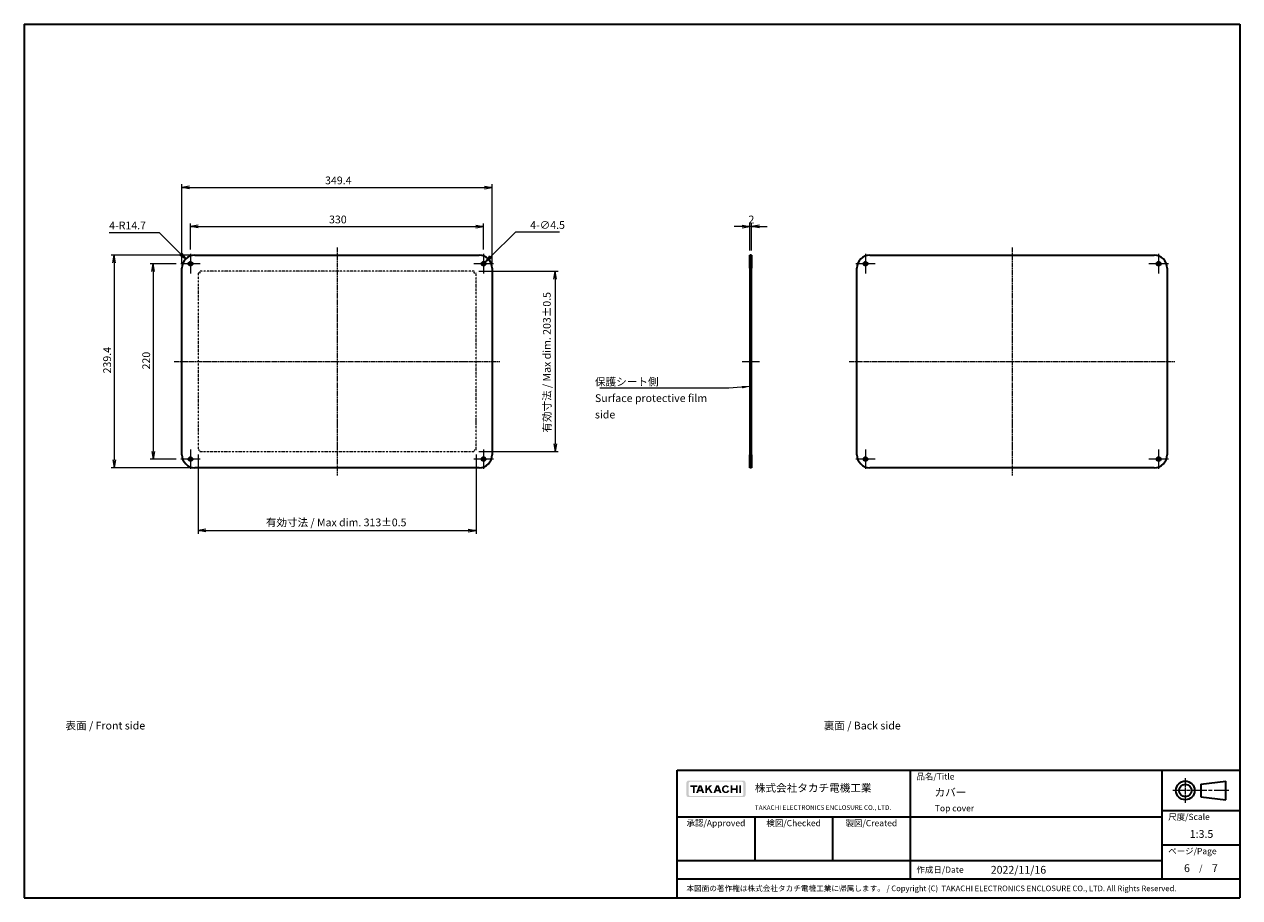
# Model space of a CAD drawing. Units: millimetres. Extents: x 0 to 8858, y 0 to 1405.
# Drawn here: x 6111 to 7479, y 0 to 984 of the extents above; entities that cross this region are included whole.
import ezdxf
from ezdxf.enums import TextEntityAlignment as Align

# ---------------------------------------------------------------- set-up
doc = ezdxf.new("R2010")
doc.units = ezdxf.units.MM
doc.linetypes.add('CHAIN', pattern=[0.35429999999999995, 0.2362, -0.0295, 0.0591, -0.0295])
doc.linetypes.add('DASH_DOUBLE_DOT', pattern=[0.43979999999999997, 0.24, -0.06, 0.0098, -0.06, 0.01, -0.06])
for name, color, linetype, lineweight in [('Border (ISO)', 7, 'Continuous', 35), ('Center Mark (ISO)', 131, 'Continuous', 18), ('Centerline (ISO)', 131, 'Continuous', 18), ('Dimension (ISO)', 7, 'Continuous', 18), ('Dimension (ISO) @ 1', 7, 'Continuous', 18), ('Hatch (ISO)', 1, 'Continuous', 18), ('Sketch Geometry (ISO)', 7, 'Continuous', 18), ('Symbol (ISO)', 7, 'Continuous', 18), ('Symbol (ISO) @ 1', 7, 'Continuous', 18), ('Title (ISO)', 7, 'Continuous', 35), ('Visible (ISO)', 7, 'Continuous', 35), ('Visible Narrow (ISO)', 7, 'Continuous', 25)]:
    doc.layers.add(name, color=color, linetype=linetype, lineweight=lineweight)
doc.styles.add('Note Text (TK)', font='MS PGothic.ttf')
doc.styles.add('文字スタイル40', font='MS PGothic.ttf')
doc.styles.add('文字スタイル67', font='arial.ttf')
doc.dimstyles.new('Default - Method 1b (TK)', dxfattribs={"dimscale": 4, "dimtxt": 2.5, "dimasz": 2.5, "dimexe": 1, "dimexo": 1.499999999999999, "dimgap": 1, "dimtad": 1, "dimtoh": 1, "dimrnd": 1e-08, "dimdsep": 46, "dimtxsty": 'Note Text (TK)', "dimblk": 'OPEN', "dimcen": 0.09, "dimdle": 5, "dimclrd": 100, "dimclre": 100, "dimclrt": 7, "dimadec": 1, "dimazin": 1, "dimtfac": 1, "dimtmove": 0, "dimatfit": 3, "dimldrblk": 'OPEN', "dimfxl": 1, "dimtolj": 1, "dimlwd": -1, "dimlwe": -1, "dimarcsym": 0})
doc.dimstyles.new('Default - Method 1b (TK)$7', dxfattribs={"dimscale": 2, "dimtxt": 2.5, "dimasz": 2.5, "dimexe": 1, "dimexo": 1.499999999999999, "dimgap": 1, "dimtad": 1, "dimrnd": 1e-08, "dimdsep": 46, "dimtxsty": 'Note Text (TK)', "dimcen": 0.09, "dimdle": 5, "dimclrd": 100, "dimclre": 100, "dimclrt": 7, "dimadec": 1, "dimazin": 1, "dimtfac": 1, "dimtmove": 0, "dimatfit": 3, "dimfxl": 1, "dimtolj": 1, "dimlwd": -1, "dimlwe": -1, "dimarcsym": 0})

# ---------------------------------------------------------------- blocks, each defined once
blk = doc.blocks.new('図面枠 tk図枠')
at = {"layer": 'Border (ISO)'}
for p, q in [((14.49999999999999, 289), (405.4999999999999, 289)), ((14.49999999999999, 289), (14.50000000000001, 8.000000000000007)), ((405.4999999999999, 289), (405.4999999999999, 8.000000000000007)), ((14.50000000000001, 8.000000000000007), (405.4999999999999, 8.000000000000007))]:
    blk.add_line(p, q, dxfattribs=at)
blk = doc.blocks.new('表題欄 tk表題欄')
at = {"layer": 'Hatch (ISO)'}
h = blk.add_hatch(color=256, dxfattribs=at)
edge = h.paths.add_edge_path(flags=0)
edge.add_arc((95.444849922821, 237.346881026017), 0.5958259999999996, 269.9999999999897, 360)
edge.add_line((96.040675922821, 237.3468810260171), (96.04067592282095, 240.7585970260168))
edge.add_arc((95.44484992282096, 240.7585970260169), 0.5958259999999996, 0, 90.0000000000068)
edge.add_line((95.44484992282091, 241.3544230260169), (79.00658192282103, 241.3544230260169))
edge.add_arc((79.00658192282103, 240.7585970260169), 0.5958259999999996, 90, 180)
edge.add_line((78.41075592282102, 240.7585970260168), (78.41075592282081, 237.3468810260171))
edge.add_arc((79.00658192282081, 237.3468810260168), 0.5958259999999996, 180, 270.0000000000205)
edge.add_line((79.00658192282103, 236.7510550260168), (95.44484992282091, 236.751055026017))
edge = h.paths.add_edge_path()
edge.add_line((77.70882392282107, 241.0034570260169), (77.70882392282107, 237.1020210260171))
edge.add_arc((78.41075592282097, 237.102021026017), 0.7019319999998935, 180, 270.000000000008)
edge.add_line((78.41075592282105, 236.4000890260172), (96.04067592282101, 236.4000890260172))
edge.add_arc((96.040675922821, 237.102021026017), 0.7019319999998921, 270, 360)
edge.add_line((96.7426079228209, 237.1020210260171), (96.74260792282098, 241.0034570260169))
edge.add_arc((96.04067592282107, 241.003457026017), 0.7019319999998921, 0, 90.00000000000873)
edge.add_line((96.04067592282095, 241.705389026017), (78.41075592282105, 241.7053890260169))
edge.add_arc((78.41075592282105, 241.0034570260169), 0.7019319999999984, 90.00000000000072, 180)
for points in [[(78.94128592282102, 240.1954190260171), (78.94128592282102, 239.7056990260171), (79.79013392282097, 239.7056990260171), (79.79013392282097, 237.7060090260171), (80.37779792282102, 237.7060090260171), (80.37779792282102, 239.7056990260171), (81.22664592282104, 239.7056990260171), (81.22664592282104, 240.1954190260171)], [(85.55355153134052, 237.7060090260171), (84.81294043548178, 238.9396854897348), (84.28739592282106, 238.3724785432585), (84.28739592282106, 237.7060090260171), (83.76502792282103, 237.7060090260171), (83.76502792282103, 240.1954190260171), (84.28739592282106, 240.1954190260171), (84.28739592282106, 239.1472136578642), (85.2586086041826, 240.1954190260171), (85.97643794456017, 240.1954190260171), (85.18872726044239, 239.3452627384302), (86.172817922821, 237.7060090260171)], [(91.96090243223207, 240.1954190260171), (91.96090243223207, 237.7060090260171), (92.4791894322321, 237.7060090260171), (92.4791894322321, 238.7058540260171), (93.63819343223211, 238.7058540260171), (93.63819343223211, 237.7060090260171), (94.15648043223207, 237.7060090260171), (94.15648043223207, 240.1954190260171), (93.63819343223211, 240.1954190260171), (93.63819343223211, 239.195574026017), (92.4791894322321, 239.195574026017), (92.4791894322321, 240.1954190260171)], [(94.71149643223212, 240.1954190260171), (94.71149643223212, 237.7060090260171), (95.2338644322322, 237.7060090260171), (95.2338644322322, 240.1954190260171)]]:
    blk.add_hatch(color=256, dxfattribs=at).paths.add_polyline_path(points)
h = blk.add_hatch(color=256, dxfattribs=at)
h.paths.add_polyline_path([(82.45967999495221, 238.7589070260171), (81.8218998506899, 238.7589070260171), (82.14078992282104, 239.627313026017)], flags=0)
h.paths.add_polyline_path([(82.64850318183746, 238.2447010260171), (81.63307666380464, 238.2447010260171), (81.43526189659153, 237.7060090260171), (80.81854592282102, 237.7060090260171), (81.73268992282102, 240.1954190260171), (82.54888992282102, 240.1954190260171), (83.46303392282098, 237.7060090260171), (82.84631794905052, 237.7060090260171)])
h = blk.add_hatch(color=256, dxfattribs=at)
h.paths.add_polyline_path([(87.39654585068993, 238.7589070260171), (88.03432599495216, 238.7589070260171), (87.71543592282107, 239.627313026017)], flags=0)
h.paths.add_polyline_path([(87.00990789659151, 237.7060090260171), (87.20772266380467, 238.2447010260171), (88.22314918183736, 238.2447010260171), (88.42096394905047, 237.7060090260171), (89.03767992282091, 237.7060090260171), (88.123535922821, 240.1954190260171), (87.30733592282104, 240.1954190260171), (86.39319192282105, 237.7060090260171)])
h = blk.add_hatch(color=256, dxfattribs=at)
edge = h.paths.add_edge_path()
edge.add_arc((90.39257192282079, 238.9507140260171), 1.273272000000011, 38.55054079078439, 336.5820184016556)
edge.add_line((91.56096443223191, 238.4446700260172), (91.04202846323602, 238.6694270587604))
edge.add_ellipse((90.392571922821, 238.9507140260171), major_axis=(0, -0.7998759999999119), ratio=0.8673469387756529, start_angle=128.5505407907963, end_angle=426.582018401653, ccw=False)
edge.add_line((90.96328818027123, 239.4055047731898), (91.38834540645578, 239.7442231660233))
at = {"layer": 'Title (ISO)'}
for p, q in [((74.70882392282105, 245.052739026017), (255.7088239228211, 245.052739026017)), ((74.70882392282105, 204.052739026017), (74.70882392282105, 245.052739026017)), ((149.7088239228211, 245.052739026017), (149.7088239228211, 210.052739026017)), ((230.7088239228211, 245.052739026017), (230.7088239228211, 210.052739026017)), ((255.7088239228211, 245.052739026017), (255.7088239228211, 204.052739026017)), ((243.2088239228211, 240.552739026017), (251.2088239228211, 241.552739026017)), ((243.2088239228211, 240.552739026017), (243.2088239228211, 236.552739026017)), ((251.2088239228211, 235.552739026017), (251.2088239228211, 241.552739026017)), ((243.2088239228211, 236.552739026017), (251.2088239228211, 235.552739026017)), ((230.7088239228211, 232.052739026017), (255.7088239228211, 232.052739026017)), ((74.70882392282105, 230.052739026017), (230.7088239228211, 230.0527390260171)), ((99.70882392282105, 230.052739026017), (99.70882392282108, 216.052739026017)), ((124.708823922821, 230.052739026017), (124.708823922821, 216.052739026017)), ((230.7088239228211, 221.052739026017), (255.7088239228211, 221.052739026017)), ((74.70882392282105, 216.052739026017), (230.7088239228211, 216.052739026017)), ((255.7088239228211, 210.052739026017), (74.70882392282105, 210.052739026017)), ((74.70882392282105, 204.052739026017), (255.7088239228211, 204.052739026017))]:
    blk.add_line(p, q, dxfattribs=at)
at = {"layer": 'Title (ISO)', "color": 4, "linetype": 'CHAIN', "lineweight": 18, "ltscale": 8.889559745788574}
blk.add_line((238.2088239228211, 242.5527390260171), (238.2088239228211, 234.552739026017), dxfattribs=at)
at = {"layer": 'Title (ISO)', "color": 4, "linetype": 'CHAIN', "lineweight": 18, "ltscale": 20.00163269042969}
blk.add_line((252.2088239228211, 238.552739026017), (234.2088239228211, 238.552739026017), dxfattribs=at)
at = {"layer": 'Title (ISO)'}
for radius in [3, 2]:
    blk.add_circle((238.2088239228211, 238.5527390260171), radius, dxfattribs=at)
at = {"layer": 'Title (ISO)', "color": 1, "char_height": 2.000000029802322, "line_spacing_factor": 1.5, "style": 'Note Text (TK)'}
for s, insert, attachment_point in [('\\fＭＳ Ｐゴシック|b0|i0;{\\H2.0000;品名/Title}', (151.708823922821, 243.052739026017), 4), ('\\fＭＳ Ｐゴシック|b0|i0;{\\H2.0000;尺度/Scale}', (232.7088239228211, 230.052739026017), 4), ('\\fＭＳ Ｐゴシック|b0|i0;{\\H2.0000;承認/Approved}', (87.20882392282105, 228.052739026017), 5), ('\\fＭＳ Ｐゴシック|b0|i0;{\\H2.0000;検図/Checked}', (112.208823922821, 228.0527390260171), 5), ('\\fＭＳ Ｐゴシック|b0|i0;{\\H2.0000;製図/Created}', (137.208823922821, 228.052739026017), 5), ('\\fＭＳ Ｐゴシック|b0|i0;{\\H2.0000;ページ/Page}', (232.7088239228211, 219.052739026017), 4), ('\\fＭＳ Ｐゴシック|b0|i0;{\\H2.0000;作成日/Date}', (151.708823922821, 213.052739026017), 4)]:
    blk.add_mtext(s, dxfattribs=dict(at, insert=insert, attachment_point=attachment_point))
at = {"layer": 'Title (ISO)', "color": 7, "line_spacing_factor": 1.5, "style": 'Note Text (TK)'}
for s, insert, char_height, attachment_point in [('株式会社タカチ電機工業', (99.74260792282095, 239.052739026017), 2.5, 4), ('\\fArial|b0|i0;{\\H1.4986;TAKACHI ELECTRONICS ENCLOSURE CO., LTD.}', (99.74260792282095, 233.052739026017), 1.49859994649887, 4), ('\\fＭＳ Ｐゴシック|b0|i0;{\\H2.0000;/}', (243.2088239228211, 213.5527390260171), 2.000000029802322, 5), ('\\fMS PGothic|b0|i0;{\\H1.8000;本図面の著作権は株式会社タカチ電機工業に帰属します。 / Copyright (C)\xa0 TAKACHI ELECTRONICS ENCLOSURE CO., LTD. All Rights Reserved.}', (77.70882392282107, 207.052739026017), 1.800000071525573, 4)]:
    blk.add_mtext(s, dxfattribs=dict(at, insert=insert, char_height=char_height, attachment_point=attachment_point))
at = {"layer": 'Title (ISO)', "color": 7}
for tag, p, height, style in [('<品名>_001', (151.5241648319119, 236.6535912987443), 2.5, 'Note Text (TK)'), ('<Title>_001', (151.708823922821, 231.5581960371181), 2.000000029802322, '文字スタイル67'), ('<型番>_001', (151.6576875571527, 219.9930798731327), 3.000000119209289, '文字スタイル40'), ('<総ページ数>_001', (246.7926307410029, 212.302739026017), 2.5, 'Note Text (TK)'), ('作成日_001', (175.6250171046392, 211.7814322078352), 2.5, 'Note Text (TK)'), ('<ページ_No.>_001', (237.9488807410029, 212.302739026017), 2.5, 'Note Text (TK)')]:
    blk.add_attdef(tag, p, '', height=height, dxfattribs=dict(at, style=style))
at = {"layer": 'Title (ISO)', "color": 7, "style": 'Note Text (TK)'}
for tag, p in [('<尺度>', (243.2088239228211, 224.552739026017)), ('<部品サイズ>', (112.208823922821, 213.052739026017))]:
    blk.add_attdef(tag, text='', height=2.5, dxfattribs=at).set_placement(p, align=Align.MIDDLE_CENTER)
blk = doc.blocks.new('_Open')
at = {"color": 0, "linetype": 'ByBlock', "lineweight": -2}
for p, q in [((-1, 0.1666666666666666), (0, 0)), ((-1, -0.1666666666666666), (0, 0)), ((0, 0), (-1, 0))]:
    blk.add_line(p, q, dxfattribs=at)
blk = doc.blocks.new('*D110')
at = {"layer": 'Defpoints', "color": 0}
for p in [(6627.627116824901, 755.8477665597846), (6297.627116824902, 724.8477665597846), (6627.627116824901, 724.8477665597846)]:
    blk.add_point(p, dxfattribs=at)
at = {"layer": 'Dimension (ISO)', "color": 100}
for p, q in [((6297.627116824902, 730.0977665597846), (6297.627116824902, 759.3477665597846)), ((6306.377116824901, 755.8477665597846), (6618.877116824902, 755.8477665597846)), ((6627.627116824901, 730.0977665597846), (6627.627116824901, 759.3477665597846))]:
    blk.add_line(p, q, dxfattribs=at)
at = {"layer": 'Dimension (ISO)', "color": 100, "xscale": 8.75, "yscale": 8.75, "zscale": 8.75, "rotation": 180}
blk.add_blockref('_Open', (6297.627116824902, 755.8477665597846), dxfattribs=at)
at = {"layer": 'Dimension (ISO)', "color": 100, "xscale": 8.75, "yscale": 8.75, "zscale": 8.75}
blk.add_blockref('_Open', (6627.627116824901, 755.8477665597846), dxfattribs=at)
at = {"layer": 'Dimension (ISO)', "color": 7, "insert": (6453.628537279446, 763.7227665597848), "char_height": 8.75, "attachment_point": 4, "style": 'Note Text (TK)'}
blk.add_mtext('\\A1;330', dxfattribs=at)
blk = doc.blocks.new('*D111')
at = {"layer": 'Defpoints', "color": 0}
for p in [(6637.327116824902, 799.8477665597846), (6287.927116824902, 708.8477665597848), (6637.327116824902, 708.8477665597848)]:
    blk.add_point(p, dxfattribs=at)
at = {"layer": 'Dimension (ISO)', "color": 100}
for p, q in [((6287.927116824902, 714.0977665597846), (6287.927116824902, 803.3477665597848)), ((6296.677116824902, 799.8477665597846), (6628.577116824901, 799.8477665597846)), ((6637.327116824902, 714.0977665597846), (6637.327116824902, 803.3477665597848))]:
    blk.add_line(p, q, dxfattribs=at)
at = {"layer": 'Dimension (ISO)', "color": 100, "xscale": 8.75, "yscale": 8.75, "zscale": 8.75, "rotation": 180}
blk.add_blockref('_Open', (6287.927116824902, 799.8477665597846), dxfattribs=at)
at = {"layer": 'Dimension (ISO)', "color": 100, "xscale": 8.75, "yscale": 8.75, "zscale": 8.75}
blk.add_blockref('_Open', (6637.327116824902, 799.8477665597846), dxfattribs=at)
at = {"layer": 'Dimension (ISO)', "color": 7, "insert": (6449.12924750672, 807.7227665597846), "char_height": 8.75, "attachment_point": 4, "style": 'Note Text (TK)'}
blk.add_mtext('\\A1;349.4', dxfattribs=at)
blk = doc.blocks.new('*D112')
at = {"layer": 'Defpoints', "color": 0}
for p in [(6292.23264714146, 719.2422362432258), (6302.627116824904, 708.8477665597842)]:
    blk.add_point(p, dxfattribs=at)
at = {"layer": 'Dimension (ISO)', "color": 100}
for p, q in [((6206.101088816413, 749.1264494385777), (6262.3484339461, 749.1264494385773)), ((6262.3484339461, 749.1264494385773), (6286.045462806076, 725.4294205786073))]:
    blk.add_line(p, q, dxfattribs=at)
at = {"layer": 'Dimension (ISO)', "color": 100, "xscale": 8.75, "yscale": 8.75, "zscale": 8.75, "rotation": 315.0000000000075}
blk.add_blockref('_Open', (6292.23264714146, 719.2422362432258), dxfattribs=at)
at = {"layer": 'Dimension (ISO)', "color": 7, "insert": (6206.101088816413, 756.9839494385777), "char_height": 8.75, "attachment_point": 4, "style": 'Note Text (TK)'}
blk.add_mtext('\\A1;\\fＭＳ Ｐゴシック|b0|i0;{\\H8.7150;4-R14.7}', dxfattribs=at)
blk = doc.blocks.new('*D104')
at = {"layer": 'Defpoints', "color": 0}
for p in [(6286.627116824905, 713.8477665597849), (6255.627116824904, 493.8477665597858), (6286.627116824906, 493.8477665597859)]:
    blk.add_point(p, dxfattribs=at)
at = {"layer": 'Dimension (ISO)', "color": 100}
for p, q in [((6281.377116824906, 713.8477665597849), (6252.127116824905, 713.8477665597849)), ((6255.627116824904, 705.097766559785), (6255.627116824904, 502.5977665597858)), ((6281.377116824906, 493.8477665597859), (6252.127116824905, 493.8477665597858))]:
    blk.add_line(p, q, dxfattribs=at)
at = {"layer": 'Dimension (ISO)', "color": 100, "xscale": 8.75, "yscale": 8.75, "zscale": 8.75}
for p, rotation in [((6255.627116824904, 713.8477665597849), 90), ((6255.627116824904, 493.8477665597858), 270)]:
    blk.add_blockref('_Open', p, dxfattribs=dict(at, rotation=rotation))
at = {"layer": 'Dimension (ISO)', "color": 7, "insert": (6247.752116824902, 594.849187014331), "char_height": 8.75, "attachment_point": 4, "rotation": 90, "style": 'Note Text (TK)'}
blk.add_mtext('\\A1;220', dxfattribs=at)
blk = doc.blocks.new('*D105')
at = {"layer": 'Defpoints', "color": 0}
for p in [(6302.627116824906, 723.5477665597848), (6211.627116824904, 484.147766559785), (6302.627116824906, 484.1477665597851)]:
    blk.add_point(p, dxfattribs=at)
at = {"layer": 'Dimension (ISO)', "color": 100}
for p, q in [((6297.377116824906, 723.5477665597848), (6208.127116824904, 723.5477665597848)), ((6211.627116824904, 714.7977665597847), (6211.627116824904, 492.8977665597851)), ((6297.377116824906, 484.1477665597851), (6208.127116824904, 484.147766559785))]:
    blk.add_line(p, q, dxfattribs=at)
at = {"layer": 'Dimension (ISO)', "color": 100, "xscale": 8.75, "yscale": 8.75, "zscale": 8.75}
for p, rotation in [((6211.627116824904, 723.5477665597848), 90), ((6211.627116824904, 484.147766559785), 270)]:
    blk.add_blockref('_Open', p, dxfattribs=dict(at, rotation=rotation))
at = {"layer": 'Dimension (ISO)', "color": 7, "insert": (6203.752116824902, 590.3498972416038), "char_height": 8.75, "attachment_point": 4, "rotation": 90, "style": 'Note Text (TK)'}
blk.add_mtext('\\A1;239.4', dxfattribs=at)
blk = doc.blocks.new('*D106')
at = {"layer": 'Defpoints', "color": 0}
for p in [(6306.127116824902, 504.3477665597857), (6619.127116824902, 504.3477665597857), (6619.127116824902, 413.3477665597856)]:
    blk.add_point(p, dxfattribs=at)
at = {"layer": 'Dimension (ISO)', "color": 100}
for p, q in [((6306.127116824902, 499.0977665597856), (6306.127116824902, 409.8477665597856)), ((6619.127116824902, 499.0977665597856), (6619.127116824902, 409.8477665597856)), ((6314.877116824902, 413.3477665597856), (6610.377116824901, 413.3477665597856))]:
    blk.add_line(p, q, dxfattribs=at)
at = {"layer": 'Dimension (ISO)', "color": 100, "xscale": 8.75, "yscale": 8.75, "zscale": 8.75, "rotation": 180}
blk.add_blockref('_Open', (6306.127116824902, 413.3477665597856), dxfattribs=at)
at = {"layer": 'Dimension (ISO)', "color": 100, "xscale": 8.75, "yscale": 8.75, "zscale": 8.75}
blk.add_blockref('_Open', (6619.127116824902, 413.3477665597856), dxfattribs=at)
at = {"layer": 'Dimension (ISO)', "color": 7, "insert": (6382.508537279447, 422.5917438325129), "char_height": 8.75, "attachment_point": 4, "style": 'Note Text (TK)'}
blk.add_mtext('\\A1;\\fＭＳ Ｐゴシック|b0|i0;{\\H8.7150;有効寸法 / Max dim. 313±0.5}', dxfattribs=at)
blk = doc.blocks.new('*D107')
at = {"layer": 'Defpoints', "color": 0}
for p in [(6617.127116824905, 705.3477665597859), (6617.127116824905, 502.3477665597859), (6708.127116824903, 502.3477665597859)]:
    blk.add_point(p, dxfattribs=at)
at = {"layer": 'Dimension (ISO)', "color": 100}
for p, q in [((6622.377116824904, 705.3477665597859), (6711.627116824903, 705.3477665597859)), ((6708.127116824903, 696.5977665597859), (6708.127116824903, 511.0977665597858)), ((6622.377116824904, 502.3477665597859), (6711.627116824903, 502.3477665597859))]:
    blk.add_line(p, q, dxfattribs=at)
at = {"layer": 'Dimension (ISO)', "color": 100, "xscale": 8.75, "yscale": 8.75, "zscale": 8.75}
for p, rotation in [((6708.127116824903, 705.3477665597859), 90), ((6708.127116824903, 502.3477665597859), 270)]:
    blk.add_blockref('_Open', p, dxfattribs=dict(at, rotation=rotation))
at = {"layer": 'Dimension (ISO)', "color": 7, "insert": (6698.883139552174, 523.729187014331), "char_height": 8.75, "attachment_point": 4, "rotation": 90, "style": 'Note Text (TK)'}
blk.add_mtext('\\A1;\\fＭＳ Ｐゴシック|b0|i0;{\\H8.7150;有効寸法 / Max dim. 203±0.5}', dxfattribs=at)
blk = doc.blocks.new('*D108')
at = {"layer": 'Defpoints', "color": 0}
for p in [(6626.036126567232, 712.2567763021152), (6629.218107082571, 715.4387568174542)]:
    blk.add_point(p, dxfattribs=at)
at = {"layer": 'Dimension (ISO)', "color": 100}
for p, q in [((6663.394055507554, 749.6147052424276), (6635.405291417953, 721.6259411528358)), ((6713.288763085163, 749.6147052424271), (6663.394055507554, 749.6147052424276)), ((6627.3121168249, 713.8477665597852), (6627.942116824899, 713.8477665597846)), ((6627.627116824901, 713.532766559785), (6627.627116824901, 714.1627665597853))]:
    blk.add_line(p, q, dxfattribs=at)
at = {"layer": 'Dimension (ISO)', "color": 100, "xscale": 8.75, "yscale": 8.75, "zscale": 8.75, "rotation": 224.9999999999918}
blk.add_blockref('_Open', (6629.218107082571, 715.4387568174542), dxfattribs=at)
at = {"layer": 'Dimension (ISO)', "color": 7, "insert": (6680.112342630616, 757.4722052424275), "char_height": 8.75, "attachment_point": 4, "style": 'Note Text (TK)'}
blk.add_mtext('\\A1;\\fＭＳ Ｐゴシック|b0|i0;{\\H8.7150;4-∅4.5}', dxfattribs=at)
blk = doc.blocks.new('*D109')
at = {"layer": 'Defpoints', "color": 0}
for p in [(6927.446025009041, 755.8477665597846), (6927.446025009041, 723.5477665597855), (6929.446025009041, 723.5477665597855)]:
    blk.add_point(p, dxfattribs=at)
at = {"layer": 'Dimension (ISO)', "color": 100}
for p, q in [((6918.696025009042, 755.8477665597846), (6909.946025009041, 755.8477665597846)), ((6927.446025009041, 728.7977665597854), (6927.446025009041, 759.3477665597846)), ((6929.446025009041, 755.8477665597846), (6927.446025009041, 755.8477665597846)), ((6929.446025009041, 728.7977665597854), (6929.446025009041, 759.3477665597846)), ((6938.196025009041, 755.8477665597846), (6946.946025009042, 755.8477665597846))]:
    blk.add_line(p, q, dxfattribs=at)
at = {"layer": 'Dimension (ISO)', "color": 100, "xscale": 8.75, "yscale": 8.75, "zscale": 8.75}
blk.add_blockref('_Open', (6927.446025009041, 755.8477665597846), dxfattribs=at)
at = {"layer": 'Dimension (ISO)', "color": 100, "xscale": 8.75, "yscale": 8.75, "zscale": 8.75, "rotation": 180}
blk.add_blockref('_Open', (6929.446025009041, 755.8477665597846), dxfattribs=at)
at = {"layer": 'Dimension (ISO)', "color": 7, "insert": (6925.910513645405, 763.7227665597848), "char_height": 8.75, "attachment_point": 4, "style": 'Note Text (TK)'}
blk.add_mtext('\\A1;2', dxfattribs=at)

msp = doc.modelspace()

# ---------------------------------------------------------------- linework, layer by layer
at = {"layer": 'Center Mark (ISO)', "linetype": 'CHAIN', "ltscale": 6.984632492065429}
for p, q in [((6308.627116824901, 713.8477665597846), (6286.627116824901, 713.8477665597846)), ((6297.627116824902, 724.8477665597846), (6297.627116824902, 702.8477665597846)), ((6638.627116824901, 713.8477665597856), (6616.627116824901, 713.8477665597856)), ((6627.627116824901, 724.8477665597846), (6627.627116824901, 702.8477665597856)), ((7068.684666394251, 713.8477665597856), (7046.68466639425, 713.8477665597856)), ((7057.68466639425, 724.8477665597846), (7057.68466639425, 702.8477665597856)), ((7398.68466639425, 713.8477665597846), (7376.68466639425, 713.8477665597846)), ((7387.68466639425, 724.8477665597846), (7387.68466639425, 702.8477665597846)), ((6308.627116824903, 493.8477665597856), (6286.627116824902, 493.8477665597856)), ((6297.627116824902, 504.8477665597856), (6297.627116824902, 482.8477665597857)), ((6638.627116824901, 493.8477665597856), (6616.627116824901, 493.8477665597856)), ((6627.627116824901, 504.8477665597856), (6627.627116824901, 482.8477665597857)), ((7068.684666394251, 493.8477665597856), (7046.68466639425, 493.8477665597856)), ((7057.68466639425, 504.8477665597856), (7057.68466639425, 482.8477665597857)), ((7398.68466639425, 493.8477665597856), (7376.68466639425, 493.8477665597856)), ((7387.68466639425, 504.8477665597856), (7387.68466639425, 482.8477665597857))]:
    msp.add_line(p, q, dxfattribs=at)
at = {"layer": 'Centerline (ISO)', "linetype": 'CHAIN', "ltscale": 23.99096870422363}
for p, q in [((6462.627116824902, 732.2977665597846), (6462.627116824902, 475.3977665597849)), ((7222.68466639425, 732.2977665597846), (7222.68466639425, 475.3977665597849)), ((6279.177116824901, 603.8477665597846), (6646.077116824901, 603.8477665597857)), ((7039.23466639425, 603.8477665597857), (7406.13466639425, 603.8477665597846))]:
    msp.add_line(p, q, dxfattribs=at)
at = {"layer": 'Centerline (ISO)', "linetype": 'CHAIN', "ltscale": 6.190912723541259}
msp.add_line((6918.696025009047, 603.8477665597857), (6938.196025009045, 603.8477665597857), dxfattribs=at)
at = {"layer": 'Sketch Geometry (ISO)', "color": 4, "linetype": 'DASH_DOUBLE_DOT', "lineweight": 18, "ltscale": 0.5114322304725647}
for p, q in [((6308.127116824902, 703.3477665597857), (6306.127116824902, 703.3477665597857)), ((6308.127116824902, 705.3477665597856), (6308.127116824902, 703.3477665597857)), ((6617.127116824902, 703.3477665597857), (6617.127116824902, 705.3477665597856)), ((6619.127116824902, 703.3477665597857), (6617.127116824902, 703.3477665597857)), ((6306.127116824902, 504.3477665597857), (6308.127116824902, 504.3477665597857)), ((6308.127116824902, 504.3477665597857), (6308.127116824902, 502.3477665597856)), ((6617.127116824902, 502.3477665597856), (6617.127116824902, 504.3477665597857)), ((6617.127116824902, 504.3477665597857), (6619.127116824902, 504.3477665597857))]:
    msp.add_line(p, q, dxfattribs=at)
at = {"layer": 'Sketch Geometry (ISO)', "color": 4, "linetype": 'DASH_DOUBLE_DOT', "lineweight": 18, "ltscale": 9.2342529296875}
for p, q in [((6306.127116824902, 703.3477665597857), (6306.127116824902, 504.3477665597857)), ((6619.127116824902, 504.3477665597857), (6619.127116824902, 703.3477665597857))]:
    msp.add_line(p, q, dxfattribs=at)
at = {"layer": 'Sketch Geometry (ISO)', "color": 4, "linetype": 'DASH_DOUBLE_DOT', "lineweight": 18, "ltscale": 9.12457275390625}
for p, q in [((6617.127116824902, 705.3477665597856), (6308.127116824902, 705.3477665597856)), ((6308.127116824902, 502.3477665597856), (6617.127116824902, 502.3477665597856))]:
    msp.add_line(p, q, dxfattribs=at)
at = {"layer": 'Visible (ISO)'}
for p, q in [((6302.627116824902, 723.5477665597845), (6622.627116824901, 723.5477665597855)), ((6929.446025009041, 723.5477665597855), (6927.446025009041, 723.5477665597855)), ((6927.446025009046, 708.8477665597856), (6927.446025009041, 723.5477665597855)), ((6929.446025009041, 723.5477665597855), (6929.446025009046, 708.8477665597856)), ((7062.68466639425, 723.5477665597855), (7382.684666394251, 723.5477665597845)), ((6287.927116824902, 498.8477665597856), (6287.927116824902, 708.8477665597848)), ((6637.327116824902, 708.8477665597856), (6637.327116824902, 498.8477665597856)), ((6927.446025009046, 708.8477665597856), (6927.446025009046, 498.8477665597856)), ((6929.446025009046, 498.8477665597856), (6929.446025009046, 708.8477665597856)), ((7047.984666394251, 498.8477665597856), (7047.984666394251, 708.8477665597856)), ((7397.384666394251, 708.8477665597848), (7397.384666394251, 498.8477665597856)), ((6927.446025009041, 484.1477665597849), (6927.446025009046, 498.8477665597856)), ((6929.446025009046, 498.8477665597856), (6929.446025009041, 484.1477665597849)), ((6622.627116824901, 484.1477665597858), (6302.627116824902, 484.1477665597849)), ((6929.446025009041, 484.1477665597858), (6927.446025009041, 484.1477665597858)), ((7382.684666394251, 484.1477665597849), (7062.68466639425, 484.1477665597858))]:
    msp.add_line(p, q, dxfattribs=at)
for centre in [(6297.627116824902, 713.8477665597846), (6627.627116824901, 713.8477665597856), (7057.68466639425, 713.8477665597856), (7387.68466639425, 713.8477665597846), (6297.627116824902, 493.8477665597856), (6627.627116824901, 493.8477665597856), (7057.68466639425, 493.8477665597856), (7387.68466639425, 493.8477665597856)]:
    msp.add_circle(centre, 2.249999999999998, dxfattribs=at)
for centre, radius, start, end in [((6302.627116824902, 708.8477665597848), 14.69999999999997, 90, 180), ((6622.627116824901, 708.8477665597856), 14.69999999999993, 0, 90), ((7062.68466639425, 708.8477665597856), 14.69999999999993, 90, 180), ((7382.684666394251, 708.8477665597848), 14.69999999999997, 0, 90), ((6302.627116824902, 498.8477665597856), 14.69999999999997, 180, 270), ((6622.627116824901, 498.8477665597856), 14.69999999999998, 270, 0), ((7062.68466639425, 498.8477665597856), 14.69999999999998, 180, 270), ((7382.684666394251, 498.8477665597856), 14.69999999999997, 270, 0)]:
    msp.add_arc(centre, radius, start, end, dxfattribs=at)
at = {"layer": 'Visible Narrow (ISO)'}
for p, q in [((6929.446025009046, 708.8477665597856), (6927.446025009046, 708.8477665597856)), ((6929.446025009046, 498.8477665597856), (6927.446025009046, 498.8477665597856))]:
    msp.add_line(p, q, dxfattribs=at)

# ---------------------------------------------------------------- block references
at = {"xscale": 3.5, "yscale": 3.5, "zscale": 3.5}
msp.add_blockref('図面枠 tk図枠', (6059.750000000001, -28), dxfattribs=at)
ref = msp.add_blockref('表題欄 tk表題欄', (6584.019116270126, -714.1845865910595), dxfattribs=dict(xscale=3.5, yscale=3.5, zscale=3.5))
ref.add_attrib('<品名>_001', 'カバー', (7135.403409090909, 114.2272727272727), dxfattribs={"layer": 'Title (ISO)', "color": 7, "height": 8.75, "style": 'Note Text (TK)'})
ref.add_attrib('<尺度>_001', '1:3.5', (7422.771306818181, 67.375), dxfattribs={"layer": 'Title (ISO)', "color": 7, "height": 8.75, "style": 'Note Text (TK)'})
ref.add_attrib('作成日_001', '2022/11/16', (7198.706676136364, 27.05042613636364), dxfattribs={"layer": 'Title (ISO)', "color": 7, "height": 8.75, "style": 'Note Text (TK)'})
ref.add_attrib('<Title>_001', 'Top cover', (7135.770804907908, 97.22169164036075), dxfattribs={"layer": 'Title (ISO)', "color": 7, "height": 7.000000104308128, "style": '文字スタイル67'})
ref.add_attrib('<ページ_No.>_001', '6', (7416.318181818183, 28.875), dxfattribs={"layer": 'Title (ISO)', "color": 7, "height": 8.75, "style": 'Note Text (TK)'})
ref.add_attrib('<総ページ数>_001', '7', (7447.793323863637, 28.875), dxfattribs={"layer": 'Title (ISO)', "color": 7, "height": 8.75, "style": 'Note Text (TK)'})

# ---------------------------------------------------------------- texts
at = {"layer": 'Symbol (ISO)', "color": 7, "char_height": 8.75, "style": 'Note Text (TK)'}
for s, insert, width, attachment_point, line_spacing_factor in [('\\fＭＳ Ｐゴシック|b0|i0;保護シート側\\P\\fＭＳ Ｐゴシック|b0|i0;Surface protective film side', (6753.043468080642, 585.353114473345), 150.8479619026184, 1, 1.265217423439025), ('\\fＭＳ Ｐゴシック|b0|i0;裏面 / Back side', (7010.59659337162, 193.7892710843762), 93.74269127845764, 4, 1.5)]:
    msp.add_mtext(s, dxfattribs=dict(at, insert=insert, width=width, attachment_point=attachment_point, line_spacing_factor=line_spacing_factor))
at = {"layer": 'Symbol (ISO)', "color": 7, "insert": (6156.850061260207, 193.7892710843762), "char_height": 8.75, "attachment_point": 4, "line_spacing_factor": 1.5, "style": 'Note Text (TK)'}
msp.add_mtext('\\fＭＳ Ｐゴシック|b0|i0;表面 / Front side', dxfattribs=at)

# ---------------------------------------------------------------- dimensions: what is measured, and where the dimension line sits
at = {"layer": 'Dimension (ISO) @ 1', "color": 100}
dim = msp.add_linear_dim(base=(6637.327116824902, 799.8477665597846), p1=(6287.927116824902, 708.8477665597848), p2=(6637.327116824902, 708.8477665597848), dimstyle='Default - Method 1b (TK)', override={"dimscale": 1, "dimtxt": 8.75, "dimasz": 8.75, "dimexe": 3.5, "dimexo": 5.249999999999999, "dimgap": 3.5, "dimdec": 2, "dimcen": 0.315, "dimtol": 0, "dimlim": 0, "dimtp": 0, "dimtm": 0, "dimtdec": 2, "dimtix": 0, "dimtofl": 0, "dimtmove": 0, "dimatfit": 1}, dxfattribs=at)
dim.commit()
dim.dimension.update_dxf_attribs({"geometry": '*D111', "text_midpoint": (6462.627116824902, 799.8477665597846), "dimtype": 128})
for base, p1, p2, angle, override, picture, middle in [((6627.627116824901, 755.8477665597846), (6297.627116824902, 724.8477665597846), (6627.627116824901, 724.8477665597846), 180, {"dimscale": 1, "dimtxt": 8.75, "dimasz": 8.75, "dimexe": 3.5, "dimexo": 5.249999999999999, "dimgap": 3.5, "dimdec": 2, "dimcen": 0.315, "dimtol": 0, "dimlim": 0, "dimtp": 0, "dimtm": 0, "dimtdec": 2, "dimtix": 0, "dimtofl": 0, "dimtmove": 0, "dimatfit": 1}, '*D110', (6462.627116824902, 755.8477665597846)), ((6927.446025009041, 755.8477665597846), (6929.446025009041, 723.5477665597855), (6927.446025009041, 723.5477665597855), 180, {"dimscale": 1, "dimtxt": 8.75, "dimasz": 8.75, "dimexe": 3.5, "dimexo": 5.249999999999999, "dimgap": 3.5, "dimdec": 2, "dimcen": 0.315, "dimtol": 0, "dimlim": 0, "dimtp": 0, "dimtm": 0, "dimtdec": 2, "dimtix": 0, "dimtofl": 1, "dimtmove": 0, "dimatfit": 1}, '*D109', (6928.446025009042, 755.8477665597846)), ((6211.627116824904, 484.147766559785), (6302.627116824902, 723.5477665597845), (6302.627116824902, 484.1477665597849), 270, {"dimscale": 1, "dimtxt": 8.75, "dimasz": 8.75, "dimexe": 3.5, "dimexo": 5.249999999999999, "dimgap": 3.5, "dimdec": 2, "dimcen": 0.315, "dimtol": 0, "dimlim": 0, "dimtp": 0, "dimtm": 0, "dimtdec": 2, "dimtix": 0, "dimtofl": 0, "dimtmove": 0, "dimatfit": 1}, '*D105', (6211.627116824902, 603.8477665597857)), ((6255.627116824904, 493.8477665597858), (6286.627116824901, 713.8477665597846), (6286.627116824902, 493.8477665597856), 90, {"dimscale": 1, "dimtxt": 8.75, "dimasz": 8.75, "dimexe": 3.5, "dimexo": 5.249999999999999, "dimgap": 3.5, "dimdec": 2, "dimcen": 0.315, "dimtol": 0, "dimlim": 0, "dimtp": 0, "dimtm": 0, "dimtdec": 2, "dimtix": 0, "dimtofl": 0, "dimtmove": 0, "dimatfit": 1}, '*D104', (6255.627116824903, 603.8477665597857))]:
    dim = msp.add_linear_dim(base=base, p1=p1, p2=p2, angle=angle, dimstyle='Default - Method 1b (TK)', override=override, dxfattribs=at)
    dim.commit()
    dim.dimension.update_dxf_attribs({"geometry": picture, "text_midpoint": middle, "dimtype": 128})
dim = msp.add_radius_dim(center=(6302.627116824904, 708.8477665597842), mpoint=(6292.23264714146, 719.2422362432258), text='\\fＭＳ Ｐゴシック|b0|i0;{\\H8.7150;4-<>}', dimstyle='Default - Method 1b (TK)', override={"dimscale": 1, "dimtxt": 8.75, "dimasz": 8.75, "dimexe": 3.5, "dimexo": 5.249999999999999, "dimgap": 3.5, "dimtih": 1, "dimtoh": 1, "dimdec": 2, "dimlfac": 0.999999999999996, "dimcen": 0, "dimtol": 0, "dimlim": 0, "dimtp": 0, "dimtm": 0, "dimtdec": 2, "dimtix": 0, "dimtofl": 0, "dimtmove": 0, "dimatfit": 3}, dxfattribs=at)
dim.commit()
dim.dimension.update_dxf_attribs({"geometry": '*D112', "text_midpoint": (6226.576387111867, 749.1264494385777), "dimtype": 132})
dim = msp.add_diameter_dim_2p(p1=(6626.036126567232, 712.2567763021152), p2=(6629.218107082571, 715.4387568174542), text='\\fＭＳ Ｐゴシック|b0|i0;{\\H8.7150;4-<>}', dimstyle='Default - Method 1b (TK)', override={"dimscale": 1, "dimtxt": 8.75, "dimasz": 8.75, "dimexe": 3.5, "dimexo": 5.249999999999999, "dimgap": 3.5, "dimtih": 1, "dimtoh": 1, "dimdec": 2, "dimlfac": 1.000000000000025, "dimcen": 0.315, "dimtol": 0, "dimlim": 0, "dimtp": 0, "dimtm": 0, "dimtdec": 2, "dimtix": 0, "dimtofl": 0, "dimtmove": 0, "dimatfit": 3}, dxfattribs=at)
dim.commit()
dim.dimension.update_dxf_attribs({"geometry": '*D108', "text_midpoint": (6696.70055285789, 749.6147052424276), "dimtype": 131})
for base, p1, p2, angle, picture, middle in [((6708.127116824903, 502.3477665597859), (6617.127116824902, 705.3477665597856), (6617.127116824902, 502.3477665597856), 90, '*D107', (6708.127116824901, 603.8477665597857)), ((6619.127116824902, 413.3477665597856), (6306.127116824902, 504.3477665597857), (6619.127116824902, 504.3477665597857), 180, '*D106', (6462.627116824902, 413.3477665597856))]:
    dim = msp.add_linear_dim(base=base, p1=p1, p2=p2, angle=angle, text='\\fＭＳ Ｐゴシック|b0|i0;{\\H8.7150;有効寸法 / Max dim. <>}', dimstyle='Default - Method 1b (TK)', override={"dimscale": 1, "dimtxt": 8.75, "dimasz": 8.75, "dimexe": 3.5, "dimexo": 5.249999999999999, "dimgap": 3.5, "dimdec": 2, "dimcen": 0.315, "dimtol": 1, "dimlim": 0, "dimtp": 0.5, "dimtm": 0.5, "dimtdec": 2, "dimtix": 0, "dimtofl": 0, "dimtmove": 0, "dimatfit": 1}, dxfattribs=at)
    dim.commit()
    dim.dimension.update_dxf_attribs({"geometry": picture, "text_midpoint": middle, "dimtype": 128})

# ---------------------------------------------------------------- leaders
at = {"layer": 'Symbol (ISO) @ 1', "color": 100, "annotation_type": 0, "has_hookline": 1, "hookline_direction": 1, "text_width": 145.2201704545454}
msp.add_leader([(6927.446025009046, 575.6308921352256), (6903.891429983261, 573.6045703333318)], dimstyle='Default - Method 1b (TK)$7', override={"dimscale": 1, "dimtxt": 8.75, "dimasz": 8.75, "dimgap": 0, "dimtad": 1}, dxfattribs=at)

doc.saveas('drawing.dxf')
